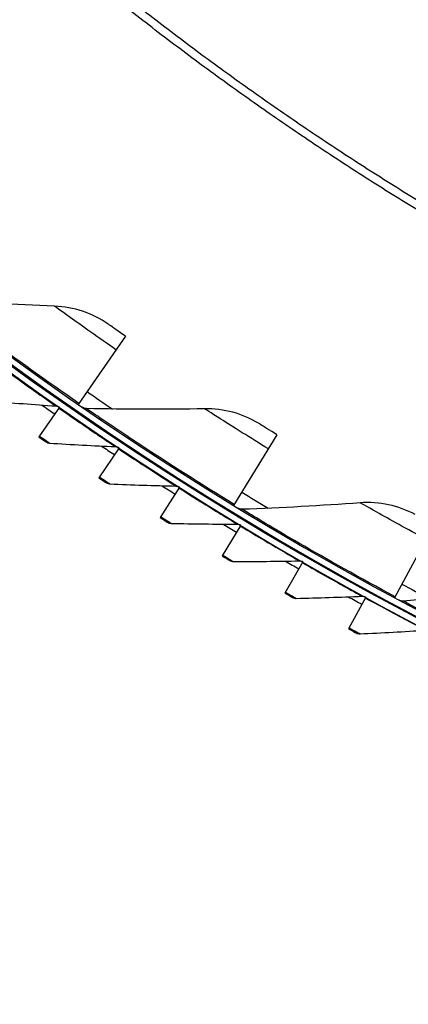
# Model space of a CAD drawing. Units: inches. Extents: x 2 to 86, y 1 to 67.
# Drawn here: x 14.5 to 15.9, y 4.5 to 7.9 of the extents above; entities that cross this region are included whole.
import ezdxf

# ---------------------------------------------------------------- set-up
doc = ezdxf.new("R2010")
doc.units = ezdxf.units.IN
doc.header["$LTSCALE"] = 4
doc.header["$MEASUREMENT"] = 0
doc.layers.add('Visible (ANSI)', color=7, linetype='Continuous')
doc.layers.add('Visible Narrow (ANSI)', color=7, linetype='Continuous')

msp = doc.modelspace()

# ---------------------------------------------------------------- linework, layer by layer
at = {"layer": 'Visible (ANSI)'}
for p, q in [((14.90277, 6.84349), (14.73924, 6.60703)), ((14.6743, 6.59735), (14.60266, 6.49467)), ((15.42763, 6.50188), (15.27761, 6.25662)), ((14.88071, 6.45665), (14.81131, 6.35244)), ((15.09012, 6.32046), (15.023, 6.21477)), ((15.30243, 6.18885), (15.23763, 6.08173)), ((15.97081, 6.19023), (15.83478, 5.93694)), ((15.51756, 6.06189), (15.4551, 5.95338)), ((15.7354, 5.93963), (15.67531, 5.82979))]:
    msp.add_line(p, q, dxfattribs=at)
at = {"layer": 'Visible (ANSI)', "flags": 128}
for points in [[(18.60251, 6.12797, -0.0051999), (18.39717, 6.18527, -0.0051999), (18.19306, 6.24683, -0.0051999), (17.99028, 6.31262, -0.0051999), (17.78892, 6.38262, -0.0051999), (17.58905, 6.45679, -0.0051999), (17.39077, 6.53509, -0.0051999), (17.19416, 6.61751, -0.0051999), (16.99931, 6.704, -0.0051999), (16.80629, 6.79452, -0.0051999), (16.6152, 6.88903, -0.0051999), (16.42612, 6.9875, -0.0051999), (16.23913, 7.08988, -0.0051999), (16.05431, 7.19612, -0.0051999), (15.87174, 7.30619, -0.0051999), (15.69149, 7.42003, -0.0051999), (15.51365, 7.5376, -0.0051999), (15.3383, 7.65884, -0.0051999), (15.16551, 7.7837, -0.0051999), (14.99534, 7.91212, -0.0051999), (14.82789, 8.04406, -0.0051999)], [(18.69485, 6.1331, -0.0052346), (18.48823, 6.18887, -0.0052346), (18.28283, 6.24894, -0.0052346), (18.07873, 6.31331, -0.0052346), (17.87602, 6.38193, -0.0052346), (17.67479, 6.45478, -0.0052346), (17.47513, 6.53183, -0.0052346), (17.27713, 6.61304, -0.0052346), (17.08087, 6.69838, -0.0052346), (16.88644, 6.78781, -0.0052346), (16.69393, 6.8813, -0.0052346), (16.50342, 6.97879, -0.0052346), (16.31498, 7.08025, -0.0052346), (16.12872, 7.18563, -0.0052346), (15.9447, 7.29489, -0.0052346), (15.76301, 7.40797, -0.0052346), (15.58373, 7.52484, -0.0052346), (15.40693, 7.64543, -0.0052346), (15.2327, 7.7697, -0.0052346), (15.0611, 7.89759, -0.0052346), (14.89222, 8.02905, -0.0052346)]]:
    msp.add_lwpolyline(points, format="xyb", dxfattribs=at)
at = {"layer": 'Visible (ANSI)'}
for radius, start, end in [(11.5, 180.118962, 180.018962), (11.48, 13.660321, 13.560321), (11.475, 180.118962, 180.018962), (11.455, 13.660321, 13.560321), (11.52859, 234.828659, 235.095772), (11.52859, 236.073244, 236.340356), (11.52859, 237.317828, 237.584941), (11.52859, 238.562413, 238.829525), (11.52859, 239.806997, 240.07411), (11.52859, 241.051582, 241.318694)]:
    msp.add_arc((21.25468, 16.02861), radius, start, end, dxfattribs=at)
for points in [[(14.65736, 6.94732), (14.52203, 6.95245), (14.38586, 6.96027), (14.24895, 6.97085)], [(14.84283, 6.88524), (14.78894, 6.92303), (14.7239, 6.9448), (14.65736, 6.94732)], [(14.43446, 6.61875), (14.51052, 6.61218), (14.58636, 6.60644), (14.66197, 6.60153)], [(14.66197, 6.60153), (14.66635, 6.60124), (14.67065, 6.59978), (14.6743, 6.59734)], [(14.7677, 6.59239), (14.76287, 6.59249), (14.75807, 6.59403), (14.75409, 6.59678)], [(15.17678, 6.59179), (15.04138, 6.58932), (14.90498, 6.5895), (14.7677, 6.59239)], [(15.36544, 6.5402), (15.30951, 6.57491), (15.24336, 6.593), (15.17678, 6.59179)], [(14.62759, 6.47733), (14.63137, 6.4747), (14.63588, 6.47313), (14.64046, 6.47283)], [(14.64046, 6.47283), (14.71664, 6.46791), (14.79259, 6.46382), (14.86829, 6.46055)], [(14.86829, 6.46055), (14.87267, 6.46037), (14.877, 6.459), (14.8807, 6.45664)], [(14.83661, 6.33564), (14.84045, 6.3331), (14.84499, 6.33162), (14.84957, 6.33142)], [(14.84957, 6.33142), (14.92584, 6.32816), (15.00186, 6.32572), (15.07761, 6.3241)], [(15.07761, 6.3241), (15.082, 6.324), (15.08636, 6.32273), (15.09011, 6.32045)], [(15.30685, 6.2436), (15.30202, 6.24343), (15.29714, 6.2447), (15.29301, 6.24722)], [(15.71532, 6.26593), (15.58027, 6.25587), (15.44408, 6.24841), (15.30685, 6.2436)], [(15.90657, 6.225), (15.84879, 6.25652), (15.78172, 6.27087), (15.71532, 6.26593)], [(15.04866, 6.19852), (15.05255, 6.19606), (15.05712, 6.19469), (15.06171, 6.19459)], [(15.06171, 6.19459), (15.13803, 6.19298), (15.21409, 6.19219), (15.28986, 6.19222)], [(15.28986, 6.19222), (15.29425, 6.19222), (15.29863, 6.19104), (15.30243, 6.18885)], [(15.26363, 6.06605), (15.26758, 6.06367), (15.27218, 6.06239), (15.27677, 6.0624)], [(15.27677, 6.0624), (15.35311, 6.06245), (15.42916, 6.06331), (15.50492, 6.06498)], [(15.50492, 6.06498), (15.5093, 6.06508), (15.51371, 6.064), (15.51756, 6.06188)], [(16.27127, 5.97077), (16.137, 5.95316), (16.00144, 5.93807), (15.8647, 5.92558)], [(15.48144, 5.93827), (15.48544, 5.93598), (15.49006, 5.9348), (15.49465, 5.93491)], [(15.49465, 5.93491), (15.57097, 5.93661), (15.64699, 5.93913), (15.72269, 5.94244)], [(15.72269, 5.94244), (15.72707, 5.94264), (15.7315, 5.94165), (15.73539, 5.93962)], [(15.8647, 5.92558), (15.85988, 5.92514), (15.85495, 5.92614), (15.85068, 5.92842)], [(15.70197, 5.81525), (15.70601, 5.81305), (15.71066, 5.81198), (15.71525, 5.81218)], [(15.71525, 5.81218), (15.79151, 5.81554), (15.86746, 5.81971), (15.94307, 5.82467)]]:
    msp.add_open_spline(points, degree=3, dxfattribs=at)
for points, knots in [([(14.90277, 6.84349), (14.87967, 6.85947), (14.85728, 6.87511), (14.84796, 6.88164), (14.84459, 6.884), (14.84283, 6.88524), (14.84283, 6.88524)], [1.5707963, 1.5707963, 1.5707963, 1.5707963, 2.7242473, 2.7242473, 2.7242473, 3.1415927, 3.1415927, 3.1415927, 3.1415927]), ([(15.42763, 6.50188), (15.40367, 6.51654), (15.38044, 6.5309), (15.37077, 6.53689), (15.36726, 6.53907), (15.36544, 6.5402), (15.36544, 6.5402)], [1.5707963, 1.5707963, 1.5707963, 1.5707963, 2.7242473, 2.7242473, 2.7242473, 3.1415927, 3.1415927, 3.1415927, 3.1415927]), ([(14.60266, 6.49467), (14.61464, 6.48631), (14.62586, 6.47853), (14.62738, 6.47747), (14.62752, 6.47738), (14.62759, 6.47733), (14.62759, 6.47733)], [1.5707963, 1.5707963, 1.5707963, 1.5707963, 3.0142956, 3.0142956, 3.0142956, 3.1415927, 3.1415927, 3.1415927, 3.1415927]), ([(14.81131, 6.35244), (14.82347, 6.34434), (14.83486, 6.3368), (14.8364, 6.33578), (14.83654, 6.33569), (14.83661, 6.33564), (14.83661, 6.33564)], [1.5707963, 1.5707963, 1.5707963, 1.5707963, 3.0142956, 3.0142956, 3.0142956, 3.1415927, 3.1415927, 3.1415927, 3.1415927]), ([(15.023, 6.21477), (15.03534, 6.20693), (15.04688, 6.19964), (15.04845, 6.19865), (15.04859, 6.19857), (15.04866, 6.19852), (15.04866, 6.19852)], [1.5707963, 1.5707963, 1.5707963, 1.5707963, 3.0142956, 3.0142956, 3.0142956, 3.1415927, 3.1415927, 3.1415927, 3.1415927]), ([(15.23763, 6.08173), (15.25013, 6.07417), (15.26183, 6.06713), (15.26342, 6.06617), (15.26356, 6.06609), (15.26363, 6.06605), (15.26363, 6.06605)], [1.5707963, 1.5707963, 1.5707963, 1.5707963, 3.0142956, 3.0142956, 3.0142956, 3.1415927, 3.1415927, 3.1415927, 3.1415927]), ([(15.4551, 5.95338), (15.46776, 5.94609), (15.47961, 5.93931), (15.48122, 5.93839), (15.48137, 5.93831), (15.48144, 5.93827), (15.48144, 5.93827)], [1.5707963, 1.5707963, 1.5707963, 1.5707963, 3.0142956, 3.0142956, 3.0142956, 3.1415927, 3.1415927, 3.1415927, 3.1415927]), ([(15.67531, 5.82979), (15.68813, 5.82278), (15.70012, 5.81625), (15.70175, 5.81537), (15.70189, 5.81529), (15.70197, 5.81525), (15.70197, 5.81525)], [1.5707963, 1.5707963, 1.5707963, 1.5707963, 3.0142956, 3.0142956, 3.0142956, 3.1415927, 3.1415927, 3.1415927, 3.1415927])]:
    msp.add_open_spline(points, degree=3, knots=knots, dxfattribs=at)
at = {"layer": 'Visible Narrow (ANSI)'}
for start, end in [(235.334458, 235.872078), (238.54785, 239.085471), (241.761243, 242.298864)]:
    msp.add_arc((21.25468, 16.02861), 11.40116, start, end, dxfattribs=at)
for points, knots in [([(14.74157, 6.6104), (14.62937, 6.68799), (14.51911, 6.76757), (14.43325, 6.83125), (14.34712, 6.89514), (14.28593, 6.94232), (14.26144, 6.9612), (14.25315, 6.9676), (14.24895, 6.97085), (14.24895, 6.97085)], [1.5707963, 1.5707963, 1.5707963, 1.5707963, 2.2411626, 2.2411626, 2.2411626, 2.9137148, 2.9137148, 2.9137148, 3.1415927, 3.1415927, 3.1415927, 3.1415927]), ([(14.87022, 6.79643), (14.81017, 6.83796), (14.75108, 6.87984), (14.71146, 6.90827), (14.67694, 6.93303), (14.65736, 6.94732), (14.65736, 6.94732)], [1.5707963, 1.5707963, 1.5707963, 1.5707963, 2.4102698, 2.4102698, 2.4102698, 3.1415927, 3.1415927, 3.1415927, 3.1415927]), ([(14.46886, 6.73957), (14.52394, 6.69933), (14.57895, 6.66003), (14.61521, 6.6344), (14.64501, 6.61334), (14.66197, 6.60153), (14.66197, 6.60153)], [1.5707963, 1.5707963, 1.5707963, 1.5707963, 2.4328523, 2.4328523, 2.4328523, 3.1415927, 3.1415927, 3.1415927, 3.1415927]), ([(14.67222, 6.59437), (14.72816, 6.55534), (14.78401, 6.51724), (14.82082, 6.49241), (14.85108, 6.47199), (14.86829, 6.46055), (14.86829, 6.46055)], [1.5707963, 1.5707963, 1.5707963, 1.5707963, 2.4328523, 2.4328523, 2.4328523, 3.1415927, 3.1415927, 3.1415927, 3.1415927]), ([(15.27975, 6.26012), (15.16338, 6.3313), (15.04883, 6.40457), (14.95954, 6.46334), (14.86995, 6.5223), (14.80621, 6.56597), (14.78071, 6.58345), (14.77207, 6.58938), (14.7677, 6.59239), (14.7677, 6.59239)], [1.5707963, 1.5707963, 1.5707963, 1.5707963, 2.2411626, 2.2411626, 2.2411626, 2.9137148, 2.9137148, 2.9137148, 3.1415927, 3.1415927, 3.1415927, 3.1415927]), ([(15.39777, 6.45307), (15.33548, 6.49116), (15.27413, 6.52967), (15.23298, 6.55583), (15.19713, 6.57862), (15.17678, 6.59179), (15.17678, 6.59179)], [1.5707963, 1.5707963, 1.5707963, 1.5707963, 2.4102698, 2.4102698, 2.4102698, 3.1415927, 3.1415927, 3.1415927, 3.1415927]), ([(14.60474, 6.49765), (14.62043, 6.48671), (14.63542, 6.47632), (14.63933, 6.47361), (14.64008, 6.4731), (14.64046, 6.47283), (14.64046, 6.47283)], [1.5707963, 1.5707963, 1.5707963, 1.5707963, 2.8902216, 2.8902216, 2.8902216, 3.1415927, 3.1415927, 3.1415927, 3.1415927]), ([(14.87869, 6.45362), (14.93547, 6.41581), (14.99213, 6.37894), (15.02947, 6.35491), (15.06016, 6.33516), (15.07761, 6.3241), (15.07761, 6.3241)], [1.5707963, 1.5707963, 1.5707963, 1.5707963, 2.4328523, 2.4328523, 2.4328523, 3.1415927, 3.1415927, 3.1415927, 3.1415927]), ([(14.81333, 6.35546), (14.82925, 6.34486), (14.84446, 6.3348), (14.84843, 6.33218), (14.84919, 6.33168), (14.84957, 6.33142), (14.84957, 6.33142)], [1.5707963, 1.5707963, 1.5707963, 1.5707963, 2.8902216, 2.8902216, 2.8902216, 3.1415927, 3.1415927, 3.1415927, 3.1415927]), ([(15.08817, 6.31739), (15.14575, 6.28082), (15.2032, 6.24519), (15.24105, 6.22198), (15.27217, 6.2029), (15.28986, 6.19222), (15.28986, 6.19222)], [1.5707963, 1.5707963, 1.5707963, 1.5707963, 2.4328523, 2.4328523, 2.4328523, 3.1415927, 3.1415927, 3.1415927, 3.1415927]), ([(15.83672, 5.94055), (15.71654, 6.0051), (15.59806, 6.07184), (15.50561, 6.12551), (15.41287, 6.17935), (15.34678, 6.21938), (15.32034, 6.23541), (15.31138, 6.24084), (15.30685, 6.2436), (15.30685, 6.2436)], [1.5707963, 1.5707963, 1.5707963, 1.5707963, 2.2411626, 2.2411626, 2.2411626, 2.9137148, 2.9137148, 2.9137148, 3.1415927, 3.1415927, 3.1415927, 3.1415927]), ([(15.94373, 6.13981), (15.87941, 6.17436), (15.816, 6.20937), (15.77345, 6.23318), (15.73638, 6.25392), (15.71532, 6.26593), (15.71532, 6.26593)], [1.5707963, 1.5707963, 1.5707963, 1.5707963, 2.4102698, 2.4102698, 2.4102698, 3.1415927, 3.1415927, 3.1415927, 3.1415927]), ([(15.02495, 6.21784), (15.0411, 6.20758), (15.05653, 6.19786), (15.06055, 6.19532), (15.06132, 6.19484), (15.06171, 6.19459), (15.06171, 6.19459)], [1.5707963, 1.5707963, 1.5707963, 1.5707963, 2.8902216, 2.8902216, 2.8902216, 3.1415927, 3.1415927, 3.1415927, 3.1415927]), ([(15.30055, 6.18574), (15.35892, 6.15044), (15.41713, 6.11606), (15.45547, 6.09368), (15.487, 6.07528), (15.50492, 6.06498), (15.50492, 6.06498)], [1.5707963, 1.5707963, 1.5707963, 1.5707963, 2.4328523, 2.4328523, 2.4328523, 3.1415927, 3.1415927, 3.1415927, 3.1415927]), ([(15.23952, 6.08484), (15.25588, 6.07494), (15.27152, 6.06555), (15.2756, 6.0631), (15.27638, 6.06263), (15.27677, 6.0624), (15.27677, 6.0624)], [1.5707963, 1.5707963, 1.5707963, 1.5707963, 2.8902216, 2.8902216, 2.8902216, 3.1415927, 3.1415927, 3.1415927, 3.1415927]), ([(15.51575, 6.05874), (15.57487, 6.02471), (15.63381, 5.9916), (15.67263, 5.97006), (15.70455, 5.95235), (15.72269, 5.94244), (15.72269, 5.94244)], [1.5707963, 1.5707963, 1.5707963, 1.5707963, 2.4328523, 2.4328523, 2.4328523, 3.1415927, 3.1415927, 3.1415927, 3.1415927]), ([(15.45692, 5.95653), (15.47349, 5.94699), (15.48933, 5.93794), (15.49346, 5.93558), (15.49425, 5.93513), (15.49465, 5.93491), (15.49465, 5.93491)], [1.5707963, 1.5707963, 1.5707963, 1.5707963, 2.8902216, 2.8902216, 2.8902216, 3.1415927, 3.1415927, 3.1415927, 3.1415927]), ([(15.73365, 5.93644), (15.79349, 5.9037), (15.85315, 5.87188), (15.89243, 5.85119), (15.92472, 5.83417), (15.94307, 5.82467), (15.94307, 5.82467)], [1.5707963, 1.5707963, 1.5707963, 1.5707963, 2.4328523, 2.4328523, 2.4328523, 3.1415927, 3.1415927, 3.1415927, 3.1415927]), ([(16.41072, 5.65271), (16.28711, 5.71042), (16.16508, 5.77041), (16.06977, 5.81881), (15.97415, 5.86737), (15.90592, 5.90364), (15.87863, 5.91816), (15.86938, 5.92308), (15.8647, 5.92558), (15.8647, 5.92558)], [1.5707963, 1.5707963, 1.5707963, 1.5707963, 2.2411626, 2.2411626, 2.2411626, 2.9137148, 2.9137148, 2.9137148, 3.1415927, 3.1415927, 3.1415927, 3.1415927]), ([(15.67705, 5.83298), (15.69384, 5.8238), (15.70987, 5.8151), (15.71405, 5.81283), (15.71484, 5.8124), (15.71525, 5.81218), (15.71525, 5.81218)], [1.5707963, 1.5707963, 1.5707963, 1.5707963, 2.8902216, 2.8902216, 2.8902216, 3.1415927, 3.1415927, 3.1415927, 3.1415927])]:
    msp.add_open_spline(points, degree=3, knots=knots, dxfattribs=at)

doc.saveas('drawing.dxf')
